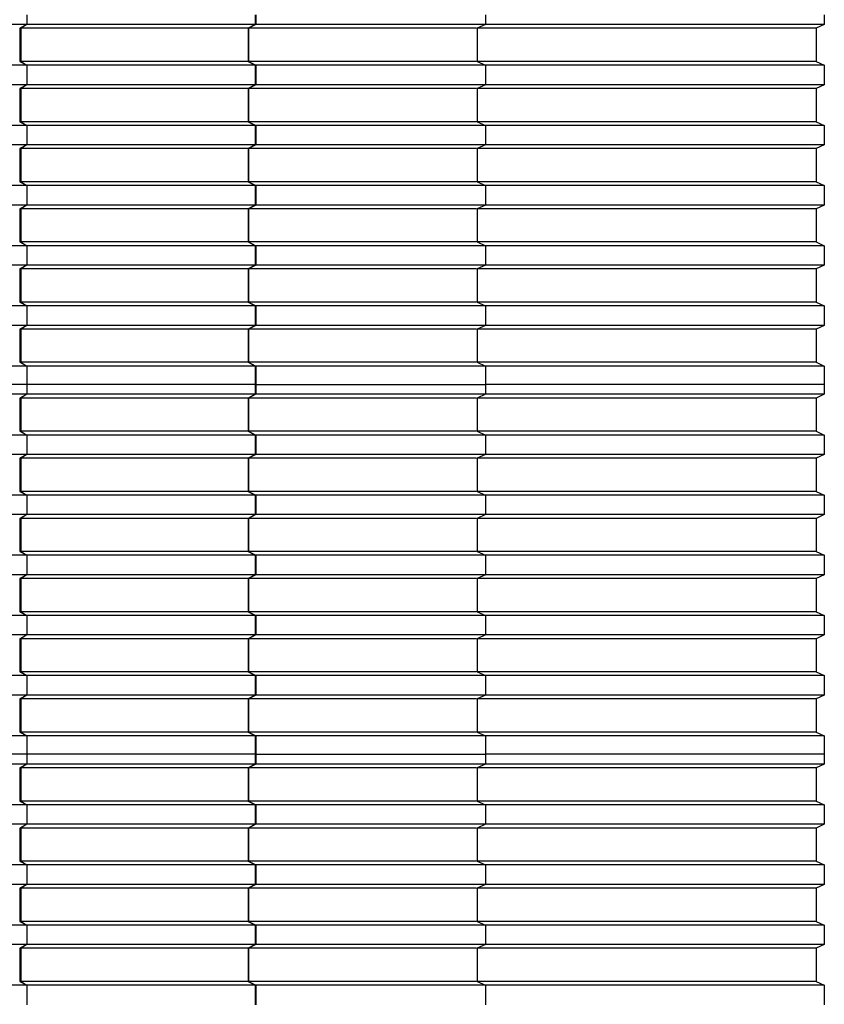
# Model space of a CAD drawing. Units: millimetres. Extents: x 2341 to 2617, y 1228 to 1411.
# Drawn here: x 2360 to 2362, y 1400 to 1403 of the extents above; entities that cross this region are included whole.
import ezdxf

# ---------------------------------------------------------------- set-up
doc = ezdxf.new("R2010")
doc.units = ezdxf.units.MM
doc.layers.add('cam_PENA_6', color=6, linetype='Continuous')

msp = doc.modelspace()

# ---------------------------------------------------------------- linework, layer by layer
at = {"layer": 'cam_PENA_6'}
for p, q in [((2359.5756, 1402.9677), (2359.5756, 1402.9405)), ((2360.2152, 1402.9677), (2360.2152, 1402.9405)), ((2360.2169, 1402.9677), (2360.2169, 1402.9405)), ((2360.8598, 1402.9677), (2360.8598, 1402.9405)), ((2361.8084, 1402.9677), (2361.8084, 1402.9405)), ((2359.5756, 1402.9405), (2358.7937, 1402.9405)), ((2359.5756, 1402.9405), (2359.5558, 1402.9299)), ((2359.5558, 1402.9299), (2359.5558, 1402.837)), ((2359.5587, 1402.9299), (2359.5558, 1402.9299)), ((2359.5756, 1402.9405), (2359.5587, 1402.9299)), ((2359.5587, 1402.9299), (2359.5587, 1402.837)), ((2360.1954, 1402.9299), (2359.5587, 1402.9299)), ((2360.2152, 1402.9405), (2359.5756, 1402.9405)), ((2360.2152, 1402.9405), (2360.1954, 1402.9299)), ((2360.1954, 1402.9299), (2360.1954, 1402.837)), ((2360.2169, 1402.9405), (2360.1963, 1402.9299)), ((2360.1963, 1402.9299), (2360.1963, 1402.837)), ((2360.835, 1402.9299), (2360.1963, 1402.9299)), ((2360.8583, 1402.9405), (2360.2169, 1402.9405)), ((2360.8598, 1402.9405), (2360.8367, 1402.9299)), ((2360.8367, 1402.9299), (2360.8367, 1402.837)), ((2361.7853, 1402.9299), (2360.8367, 1402.9299)), ((2361.8084, 1402.9405), (2360.8598, 1402.9405)), ((2361.8084, 1402.9405), (2361.7853, 1402.9299)), ((2361.7853, 1402.9299), (2361.7853, 1402.837)), ((2359.5756, 1402.8264), (2358.7937, 1402.8264)), ((2359.5558, 1402.837), (2359.5756, 1402.8264)), ((2359.5587, 1402.837), (2359.5558, 1402.837)), ((2359.5587, 1402.837), (2359.5756, 1402.8264)), ((2360.1954, 1402.837), (2359.5587, 1402.837)), ((2359.5756, 1402.8264), (2359.5756, 1402.7719)), ((2360.2152, 1402.8264), (2359.5756, 1402.8264)), ((2360.1954, 1402.837), (2360.2152, 1402.8264)), ((2360.1963, 1402.837), (2360.2169, 1402.8264)), ((2360.835, 1402.837), (2360.1963, 1402.837)), ((2360.2152, 1402.8264), (2360.2152, 1402.7719)), ((2360.2169, 1402.8264), (2360.2169, 1402.7719)), ((2360.8583, 1402.8264), (2360.2169, 1402.8264)), ((2360.8367, 1402.837), (2360.8598, 1402.8264)), ((2361.7853, 1402.837), (2360.8367, 1402.837)), ((2360.8598, 1402.8264), (2360.8598, 1402.7719)), ((2361.8084, 1402.8264), (2360.8598, 1402.8264)), ((2361.7853, 1402.837), (2361.8084, 1402.8264)), ((2361.8084, 1402.8264), (2361.8084, 1402.7719)), ((2359.5756, 1402.7719), (2358.7937, 1402.7719)), ((2359.5756, 1402.7719), (2359.5558, 1402.7614)), ((2359.5558, 1402.7614), (2359.5558, 1402.6684)), ((2359.5587, 1402.7614), (2359.5558, 1402.7614)), ((2359.5756, 1402.7719), (2359.5587, 1402.7614)), ((2359.5587, 1402.7614), (2359.5587, 1402.6684)), ((2360.1954, 1402.7614), (2359.5587, 1402.7614)), ((2360.2152, 1402.7719), (2359.5756, 1402.7719)), ((2360.2152, 1402.7719), (2360.1954, 1402.7614)), ((2360.1954, 1402.7614), (2360.1954, 1402.6684)), ((2360.2169, 1402.7719), (2360.1963, 1402.7614)), ((2360.1963, 1402.7614), (2360.1963, 1402.6684)), ((2360.835, 1402.7614), (2360.1963, 1402.7614)), ((2360.8583, 1402.7719), (2360.2169, 1402.7719)), ((2360.8598, 1402.7719), (2360.8367, 1402.7614)), ((2360.8367, 1402.7614), (2360.8367, 1402.6684)), ((2361.7853, 1402.7614), (2360.8367, 1402.7614)), ((2361.8084, 1402.7719), (2360.8598, 1402.7719)), ((2361.8084, 1402.7719), (2361.7853, 1402.7614)), ((2361.7853, 1402.7614), (2361.7853, 1402.6684)), ((2359.5756, 1402.6579), (2358.7937, 1402.6579)), ((2359.5558, 1402.6684), (2359.5756, 1402.6579)), ((2359.5587, 1402.6684), (2359.5558, 1402.6684)), ((2359.5587, 1402.6684), (2359.5756, 1402.6579)), ((2360.1954, 1402.6684), (2359.5587, 1402.6684)), ((2359.5756, 1402.6579), (2359.5756, 1402.6034)), ((2360.2152, 1402.6579), (2359.5756, 1402.6579)), ((2360.1954, 1402.6684), (2360.2152, 1402.6579)), ((2360.1963, 1402.6684), (2360.2169, 1402.6579)), ((2360.835, 1402.6684), (2360.1963, 1402.6684)), ((2360.2152, 1402.6579), (2360.2152, 1402.6034)), ((2360.2169, 1402.6579), (2360.2169, 1402.6034)), ((2360.8583, 1402.6579), (2360.2169, 1402.6579)), ((2360.8367, 1402.6684), (2360.8598, 1402.6579)), ((2361.7853, 1402.6684), (2360.8367, 1402.6684)), ((2360.8598, 1402.6579), (2360.8598, 1402.6034)), ((2361.8084, 1402.6579), (2360.8598, 1402.6579)), ((2361.7853, 1402.6684), (2361.8084, 1402.6579)), ((2361.8084, 1402.6579), (2361.8084, 1402.6034)), ((2359.5756, 1402.6034), (2358.7937, 1402.6034)), ((2359.5756, 1402.6034), (2359.5558, 1402.5928)), ((2359.5558, 1402.5928), (2359.5558, 1402.4999)), ((2359.5587, 1402.5928), (2359.5558, 1402.5928)), ((2359.5756, 1402.6034), (2359.5587, 1402.5928)), ((2359.5587, 1402.5928), (2359.5587, 1402.4999)), ((2360.1954, 1402.5928), (2359.5587, 1402.5928)), ((2360.2152, 1402.6034), (2359.5756, 1402.6034)), ((2360.2152, 1402.6034), (2360.1954, 1402.5928)), ((2360.1954, 1402.5928), (2360.1954, 1402.4999)), ((2360.2169, 1402.6034), (2360.1963, 1402.5928)), ((2360.1963, 1402.5928), (2360.1963, 1402.4999)), ((2360.835, 1402.5928), (2360.1963, 1402.5928)), ((2360.8583, 1402.6034), (2360.2169, 1402.6034)), ((2360.8598, 1402.6034), (2360.8367, 1402.5928)), ((2360.8367, 1402.5928), (2360.8367, 1402.4999)), ((2361.7853, 1402.5928), (2360.8367, 1402.5928)), ((2361.8084, 1402.6034), (2360.8598, 1402.6034)), ((2361.8084, 1402.6034), (2361.7853, 1402.5928)), ((2361.7853, 1402.5928), (2361.7853, 1402.4999)), ((2359.5756, 1402.4893), (2358.7937, 1402.4893)), ((2359.5558, 1402.4999), (2359.5756, 1402.4893)), ((2359.5587, 1402.4999), (2359.5558, 1402.4999)), ((2359.5587, 1402.4999), (2359.5756, 1402.4893)), ((2360.1954, 1402.4999), (2359.5587, 1402.4999)), ((2359.5756, 1402.4893), (2359.5756, 1402.4348)), ((2360.2152, 1402.4893), (2359.5756, 1402.4893)), ((2360.1954, 1402.4999), (2360.2152, 1402.4893)), ((2360.1963, 1402.4999), (2360.2169, 1402.4893)), ((2360.835, 1402.4999), (2360.1963, 1402.4999)), ((2360.2152, 1402.4893), (2360.2152, 1402.4348)), ((2360.2169, 1402.4893), (2360.2169, 1402.4348)), ((2360.8583, 1402.4893), (2360.2169, 1402.4893)), ((2360.8367, 1402.4999), (2360.8598, 1402.4893)), ((2361.7853, 1402.4999), (2360.8367, 1402.4999)), ((2360.8598, 1402.4893), (2360.8598, 1402.4348)), ((2361.8084, 1402.4893), (2360.8598, 1402.4893)), ((2361.7853, 1402.4999), (2361.8084, 1402.4893)), ((2361.8084, 1402.4893), (2361.8084, 1402.4348)), ((2359.5756, 1402.4348), (2358.7937, 1402.4348)), ((2359.5756, 1402.4348), (2359.5558, 1402.4243)), ((2359.5756, 1402.4348), (2359.5587, 1402.4243)), ((2360.2152, 1402.4348), (2359.5756, 1402.4348)), ((2360.2152, 1402.4348), (2360.1954, 1402.4243)), ((2360.2169, 1402.4348), (2360.1963, 1402.4243)), ((2360.8583, 1402.4348), (2360.2169, 1402.4348)), ((2360.8598, 1402.4348), (2360.8367, 1402.4243)), ((2361.8084, 1402.4348), (2360.8598, 1402.4348)), ((2361.8084, 1402.4348), (2361.7853, 1402.4243)), ((2359.5558, 1402.4243), (2359.5558, 1402.3313)), ((2359.5587, 1402.4243), (2359.5558, 1402.4243)), ((2359.5587, 1402.4243), (2359.5587, 1402.3313)), ((2360.1954, 1402.4243), (2359.5587, 1402.4243)), ((2360.1954, 1402.4243), (2360.1954, 1402.3313)), ((2360.1963, 1402.4243), (2360.1963, 1402.3313)), ((2360.835, 1402.4243), (2360.1963, 1402.4243)), ((2360.8367, 1402.4243), (2360.8367, 1402.3313)), ((2361.7853, 1402.4243), (2360.8367, 1402.4243)), ((2361.7853, 1402.4243), (2361.7853, 1402.3313)), ((2359.5756, 1402.3208), (2358.7937, 1402.3208)), ((2359.5558, 1402.3313), (2359.5756, 1402.3208)), ((2359.5587, 1402.3313), (2359.5558, 1402.3313)), ((2359.5587, 1402.3313), (2359.5756, 1402.3208)), ((2360.1954, 1402.3313), (2359.5587, 1402.3313)), ((2359.5756, 1402.3208), (2359.5756, 1402.2663)), ((2360.2152, 1402.3208), (2359.5756, 1402.3208)), ((2360.1954, 1402.3313), (2360.2152, 1402.3208)), ((2360.1963, 1402.3313), (2360.2169, 1402.3208)), ((2360.835, 1402.3313), (2360.1963, 1402.3313)), ((2360.2152, 1402.3208), (2360.2152, 1402.2663)), ((2360.2169, 1402.3208), (2360.2169, 1402.2663)), ((2360.8583, 1402.3208), (2360.2169, 1402.3208)), ((2360.8367, 1402.3313), (2360.8598, 1402.3208)), ((2361.7853, 1402.3313), (2360.8367, 1402.3313)), ((2360.8598, 1402.3208), (2360.8598, 1402.2663)), ((2361.8084, 1402.3208), (2360.8598, 1402.3208)), ((2361.7853, 1402.3313), (2361.8084, 1402.3208)), ((2361.8084, 1402.3208), (2361.8084, 1402.2663)), ((2359.5756, 1402.2663), (2358.7937, 1402.2663)), ((2359.5756, 1402.2663), (2359.5558, 1402.2557)), ((2359.5756, 1402.2663), (2359.5587, 1402.2557)), ((2360.2152, 1402.2663), (2359.5756, 1402.2663)), ((2360.2152, 1402.2663), (2360.1954, 1402.2557)), ((2360.2169, 1402.2663), (2360.1963, 1402.2557)), ((2360.8583, 1402.2663), (2360.2169, 1402.2663)), ((2360.8598, 1402.2663), (2360.8367, 1402.2557)), ((2361.8084, 1402.2663), (2360.8598, 1402.2663)), ((2361.8084, 1402.2663), (2361.7853, 1402.2557)), ((2359.5558, 1402.2557), (2359.5558, 1402.1628)), ((2359.5587, 1402.2557), (2359.5558, 1402.2557)), ((2359.5587, 1402.2557), (2359.5587, 1402.1628)), ((2360.1954, 1402.2557), (2359.5587, 1402.2557)), ((2360.1954, 1402.2557), (2360.1954, 1402.1628)), ((2360.1963, 1402.2557), (2360.1963, 1402.1628)), ((2360.835, 1402.2557), (2360.1963, 1402.2557)), ((2360.8367, 1402.2557), (2360.8367, 1402.1628)), ((2361.7853, 1402.2557), (2360.8367, 1402.2557)), ((2361.7853, 1402.2557), (2361.7853, 1402.1628)), ((2359.5756, 1402.1522), (2358.7937, 1402.1522)), ((2359.5558, 1402.1628), (2359.5756, 1402.1522)), ((2359.5587, 1402.1628), (2359.5558, 1402.1628)), ((2359.5587, 1402.1628), (2359.5756, 1402.1522)), ((2360.1954, 1402.1628), (2359.5587, 1402.1628)), ((2359.5756, 1402.1522), (2359.5756, 1402.0977)), ((2360.2152, 1402.1522), (2359.5756, 1402.1522)), ((2360.1954, 1402.1628), (2360.2152, 1402.1522)), ((2360.1963, 1402.1628), (2360.2169, 1402.1522)), ((2360.835, 1402.1628), (2360.1963, 1402.1628)), ((2360.2152, 1402.1522), (2360.2152, 1402.0977)), ((2360.2169, 1402.1522), (2360.2169, 1402.0977)), ((2360.8583, 1402.1522), (2360.2169, 1402.1522)), ((2360.8367, 1402.1628), (2360.8598, 1402.1522)), ((2361.7853, 1402.1628), (2360.8367, 1402.1628)), ((2360.8598, 1402.1522), (2360.8598, 1402.0977)), ((2361.8084, 1402.1522), (2360.8598, 1402.1522)), ((2361.7853, 1402.1628), (2361.8084, 1402.1522)), ((2361.8084, 1402.1522), (2361.8084, 1402.0977)), ((2359.5756, 1402.0977), (2358.7937, 1402.0977)), ((2359.5756, 1402.0977), (2359.5558, 1402.0872)), ((2359.5756, 1402.0977), (2359.5587, 1402.0872)), ((2360.2152, 1402.0977), (2359.5756, 1402.0977)), ((2360.2152, 1402.0977), (2360.1954, 1402.0872)), ((2360.2169, 1402.0977), (2360.1963, 1402.0872)), ((2360.8583, 1402.0977), (2360.2169, 1402.0977)), ((2360.8598, 1402.0977), (2360.8367, 1402.0872)), ((2361.8084, 1402.0977), (2360.8598, 1402.0977)), ((2361.8084, 1402.0977), (2361.7853, 1402.0872)), ((2359.5558, 1402.0872), (2359.5558, 1401.9942)), ((2359.5587, 1402.0872), (2359.5558, 1402.0872)), ((2359.5587, 1402.0872), (2359.5587, 1401.9942)), ((2360.1954, 1402.0872), (2359.5587, 1402.0872)), ((2360.1954, 1402.0872), (2360.1954, 1401.9942)), ((2360.1963, 1402.0872), (2360.1963, 1401.9942)), ((2360.835, 1402.0872), (2360.1963, 1402.0872)), ((2360.8367, 1402.0872), (2360.8367, 1401.9942)), ((2361.7853, 1402.0872), (2360.8367, 1402.0872)), ((2361.7853, 1402.0872), (2361.7853, 1401.9942)), ((2359.5558, 1401.9942), (2359.5756, 1401.9837)), ((2359.5587, 1401.9942), (2359.5558, 1401.9942)), ((2359.5587, 1401.9942), (2359.5756, 1401.9837)), ((2360.1954, 1401.9942), (2359.5587, 1401.9942)), ((2360.1954, 1401.9942), (2360.2152, 1401.9837)), ((2360.1963, 1401.9942), (2360.2169, 1401.9837)), ((2360.835, 1401.9942), (2360.1963, 1401.9942)), ((2360.8367, 1401.9942), (2360.8598, 1401.9837)), ((2361.7853, 1401.9942), (2360.8367, 1401.9942)), ((2361.7853, 1401.9942), (2361.8084, 1401.9837)), ((2359.5756, 1401.9837), (2358.7937, 1401.9837)), ((2359.5756, 1401.9837), (2359.5756, 1401.9318)), ((2360.2152, 1401.9837), (2359.5756, 1401.9837)), ((2360.2152, 1401.9837), (2360.2152, 1401.9318)), ((2360.2169, 1401.9837), (2360.2169, 1401.9318)), ((2360.8583, 1401.9837), (2360.2169, 1401.9837)), ((2360.8598, 1401.9837), (2360.8598, 1401.9318)), ((2361.8084, 1401.9837), (2360.8598, 1401.9837)), ((2361.8084, 1401.9837), (2361.8084, 1401.9318)), ((2359.5756, 1401.9318), (2358.7937, 1401.9318)), ((2359.5756, 1401.9318), (2359.5756, 1401.9046)), ((2360.2152, 1401.9318), (2359.5756, 1401.9318)), ((2360.2152, 1401.9318), (2360.2169, 1401.9318)), ((2360.2152, 1401.9318), (2360.2152, 1401.9046)), ((2360.2169, 1401.9318), (2360.2169, 1401.9046)), ((2360.2169, 1401.9318), (2360.8598, 1401.9318)), ((2360.8598, 1401.9318), (2360.8598, 1401.9046)), ((2361.8084, 1401.9318), (2360.8598, 1401.9318)), ((2361.8084, 1401.9318), (2361.8084, 1401.9046)), ((2359.5756, 1401.9046), (2358.7937, 1401.9046)), ((2359.5756, 1401.9046), (2359.5558, 1401.8941)), ((2359.5756, 1401.9046), (2359.5587, 1401.8941)), ((2360.2152, 1401.9046), (2359.5756, 1401.9046)), ((2360.2152, 1401.9046), (2360.1954, 1401.8941)), ((2360.2169, 1401.9046), (2360.1963, 1401.8941)), ((2360.8583, 1401.9046), (2360.2169, 1401.9046)), ((2360.8598, 1401.9046), (2360.8367, 1401.8941)), ((2361.8084, 1401.9046), (2360.8598, 1401.9046)), ((2361.8084, 1401.9046), (2361.7853, 1401.8941)), ((2359.5558, 1401.8941), (2359.5558, 1401.8011)), ((2359.5587, 1401.8941), (2359.5558, 1401.8941)), ((2359.5587, 1401.8941), (2359.5587, 1401.8011)), ((2360.1954, 1401.8941), (2359.5587, 1401.8941)), ((2360.1954, 1401.8941), (2360.1954, 1401.8011)), ((2360.1963, 1401.8941), (2360.1963, 1401.8011)), ((2360.835, 1401.8941), (2360.1963, 1401.8941)), ((2360.8367, 1401.8941), (2360.8367, 1401.8011)), ((2361.7853, 1401.8941), (2360.8367, 1401.8941)), ((2361.7853, 1401.8941), (2361.7853, 1401.8011)), ((2359.5558, 1401.8011), (2359.5756, 1401.7906)), ((2359.5587, 1401.8011), (2359.5558, 1401.8011)), ((2359.5587, 1401.8011), (2359.5756, 1401.7906)), ((2360.1954, 1401.8011), (2359.5587, 1401.8011)), ((2360.1954, 1401.8011), (2360.2152, 1401.7906)), ((2360.1963, 1401.8011), (2360.2169, 1401.7906)), ((2360.835, 1401.8011), (2360.1963, 1401.8011)), ((2360.8367, 1401.8011), (2360.8598, 1401.7906)), ((2361.7853, 1401.8011), (2360.8367, 1401.8011)), ((2361.7853, 1401.8011), (2361.8084, 1401.7906)), ((2359.5756, 1401.7906), (2358.7937, 1401.7906)), ((2359.5756, 1401.7906), (2359.5756, 1401.736)), ((2360.2152, 1401.7906), (2359.5756, 1401.7906)), ((2360.2152, 1401.7906), (2360.2152, 1401.736)), ((2360.2169, 1401.7906), (2360.2169, 1401.736)), ((2360.8583, 1401.7906), (2360.2169, 1401.7906)), ((2360.8598, 1401.7906), (2360.8598, 1401.736)), ((2361.8084, 1401.7906), (2360.8598, 1401.7906)), ((2361.8084, 1401.7906), (2361.8084, 1401.736)), ((2359.5756, 1401.736), (2358.7937, 1401.736)), ((2359.5756, 1401.736), (2359.5558, 1401.7255)), ((2359.5558, 1401.7255), (2359.5558, 1401.6325)), ((2359.5587, 1401.7255), (2359.5558, 1401.7255)), ((2359.5756, 1401.736), (2359.5587, 1401.7255)), ((2359.5587, 1401.7255), (2359.5587, 1401.6325)), ((2360.1954, 1401.7255), (2359.5587, 1401.7255)), ((2360.2152, 1401.736), (2359.5756, 1401.736)), ((2360.2152, 1401.736), (2360.1954, 1401.7255)), ((2360.1954, 1401.7255), (2360.1954, 1401.6325)), ((2360.2169, 1401.736), (2360.1963, 1401.7255)), ((2360.1963, 1401.7255), (2360.1963, 1401.6325)), ((2360.835, 1401.7255), (2360.1963, 1401.7255)), ((2360.8583, 1401.736), (2360.2169, 1401.736)), ((2360.8598, 1401.736), (2360.8367, 1401.7255)), ((2360.8367, 1401.7255), (2360.8367, 1401.6325)), ((2361.7853, 1401.7255), (2360.8367, 1401.7255)), ((2361.8084, 1401.736), (2360.8598, 1401.736)), ((2361.8084, 1401.736), (2361.7853, 1401.7255)), ((2361.7853, 1401.7255), (2361.7853, 1401.6325)), ((2359.5558, 1401.6325), (2359.5756, 1401.622)), ((2359.5587, 1401.6325), (2359.5558, 1401.6325)), ((2359.5587, 1401.6325), (2359.5756, 1401.622)), ((2360.1954, 1401.6325), (2359.5587, 1401.6325)), ((2360.1954, 1401.6325), (2360.2152, 1401.622)), ((2360.1963, 1401.6325), (2360.2169, 1401.622)), ((2360.835, 1401.6325), (2360.1963, 1401.6325)), ((2360.8367, 1401.6325), (2360.8598, 1401.622)), ((2361.7853, 1401.6325), (2360.8367, 1401.6325)), ((2361.7853, 1401.6325), (2361.8084, 1401.622)), ((2359.5756, 1401.622), (2358.7937, 1401.622)), ((2359.5756, 1401.622), (2359.5756, 1401.5675)), ((2360.2152, 1401.622), (2359.5756, 1401.622)), ((2360.2152, 1401.622), (2360.2152, 1401.5675)), ((2360.2169, 1401.622), (2360.2169, 1401.5675)), ((2360.8583, 1401.622), (2360.2169, 1401.622)), ((2360.8598, 1401.622), (2360.8598, 1401.5675)), ((2361.8084, 1401.622), (2360.8598, 1401.622)), ((2361.8084, 1401.622), (2361.8084, 1401.5675)), ((2359.5756, 1401.5675), (2358.7937, 1401.5675)), ((2359.5756, 1401.5675), (2359.5558, 1401.557)), ((2359.5558, 1401.557), (2359.5558, 1401.464)), ((2359.5587, 1401.557), (2359.5558, 1401.557)), ((2359.5756, 1401.5675), (2359.5587, 1401.557)), ((2359.5587, 1401.557), (2359.5587, 1401.464)), ((2360.1954, 1401.557), (2359.5587, 1401.557)), ((2360.2152, 1401.5675), (2359.5756, 1401.5675)), ((2360.2152, 1401.5675), (2360.1954, 1401.557)), ((2360.1954, 1401.557), (2360.1954, 1401.464)), ((2360.2169, 1401.5675), (2360.1963, 1401.557)), ((2360.1963, 1401.557), (2360.1963, 1401.464)), ((2360.835, 1401.557), (2360.1963, 1401.557)), ((2360.8583, 1401.5675), (2360.2169, 1401.5675)), ((2360.8598, 1401.5675), (2360.8367, 1401.557)), ((2360.8367, 1401.557), (2360.8367, 1401.464)), ((2361.7853, 1401.557), (2360.8367, 1401.557)), ((2361.8084, 1401.5675), (2360.8598, 1401.5675)), ((2361.8084, 1401.5675), (2361.7853, 1401.557)), ((2361.7853, 1401.557), (2361.7853, 1401.464)), ((2359.5558, 1401.464), (2359.5756, 1401.4535)), ((2359.5587, 1401.464), (2359.5558, 1401.464)), ((2359.5587, 1401.464), (2359.5756, 1401.4535)), ((2360.1954, 1401.464), (2359.5587, 1401.464)), ((2360.1954, 1401.464), (2360.2152, 1401.4535)), ((2360.1963, 1401.464), (2360.2169, 1401.4535)), ((2360.835, 1401.464), (2360.1963, 1401.464)), ((2360.8367, 1401.464), (2360.8598, 1401.4535)), ((2361.7853, 1401.464), (2360.8367, 1401.464)), ((2361.7853, 1401.464), (2361.8084, 1401.4535)), ((2359.5756, 1401.4535), (2358.7937, 1401.4535)), ((2359.5756, 1401.4535), (2359.5756, 1401.3989)), ((2360.2152, 1401.4535), (2359.5756, 1401.4535)), ((2360.2152, 1401.4535), (2360.2152, 1401.3989)), ((2360.2169, 1401.4535), (2360.2169, 1401.3989)), ((2360.8583, 1401.4535), (2360.2169, 1401.4535)), ((2360.8598, 1401.4535), (2360.8598, 1401.3989)), ((2361.8084, 1401.4535), (2360.8598, 1401.4535)), ((2361.8084, 1401.4535), (2361.8084, 1401.3989)), ((2359.5756, 1401.3989), (2358.7937, 1401.3989)), ((2359.5756, 1401.3989), (2359.5558, 1401.3884)), ((2359.5558, 1401.3884), (2359.5558, 1401.2955)), ((2359.5587, 1401.3884), (2359.5558, 1401.3884)), ((2359.5756, 1401.3989), (2359.5587, 1401.3884)), ((2359.5587, 1401.3884), (2359.5587, 1401.2955)), ((2360.1954, 1401.3884), (2359.5587, 1401.3884)), ((2360.2152, 1401.3989), (2359.5756, 1401.3989)), ((2360.2152, 1401.3989), (2360.1954, 1401.3884)), ((2360.1954, 1401.3884), (2360.1954, 1401.2955)), ((2360.2169, 1401.3989), (2360.1963, 1401.3884)), ((2360.1963, 1401.3884), (2360.1963, 1401.2955)), ((2360.835, 1401.3884), (2360.1963, 1401.3884)), ((2360.8583, 1401.3989), (2360.2169, 1401.3989)), ((2360.8598, 1401.3989), (2360.8367, 1401.3884)), ((2360.8367, 1401.3884), (2360.8367, 1401.2955)), ((2361.7853, 1401.3884), (2360.8367, 1401.3884)), ((2361.8084, 1401.3989), (2360.8598, 1401.3989)), ((2361.8084, 1401.3989), (2361.7853, 1401.3884)), ((2361.7853, 1401.3884), (2361.7853, 1401.2955)), ((2359.5756, 1401.2849), (2358.7937, 1401.2849)), ((2359.5558, 1401.2955), (2359.5756, 1401.2849)), ((2359.5587, 1401.2955), (2359.5558, 1401.2955)), ((2359.5587, 1401.2955), (2359.5756, 1401.2849)), ((2360.1954, 1401.2955), (2359.5587, 1401.2955)), ((2359.5756, 1401.2849), (2359.5756, 1401.2304)), ((2360.2152, 1401.2849), (2359.5756, 1401.2849)), ((2360.1954, 1401.2955), (2360.2152, 1401.2849)), ((2360.1963, 1401.2955), (2360.2169, 1401.2849)), ((2360.835, 1401.2955), (2360.1963, 1401.2955)), ((2360.2152, 1401.2849), (2360.2152, 1401.2304)), ((2360.2169, 1401.2849), (2360.2169, 1401.2304)), ((2360.8583, 1401.2849), (2360.2169, 1401.2849)), ((2360.8367, 1401.2955), (2360.8598, 1401.2849)), ((2361.7853, 1401.2955), (2360.8367, 1401.2955)), ((2360.8598, 1401.2849), (2360.8598, 1401.2304)), ((2361.8084, 1401.2849), (2360.8598, 1401.2849)), ((2361.7853, 1401.2955), (2361.8084, 1401.2849)), ((2361.8084, 1401.2849), (2361.8084, 1401.2304)), ((2359.5756, 1401.2304), (2358.7937, 1401.2304)), ((2359.5756, 1401.2304), (2359.5558, 1401.2199)), ((2359.5558, 1401.2199), (2359.5558, 1401.1269)), ((2359.5587, 1401.2199), (2359.5558, 1401.2199)), ((2359.5756, 1401.2304), (2359.5587, 1401.2199)), ((2359.5587, 1401.2199), (2359.5587, 1401.1269)), ((2360.1954, 1401.2199), (2359.5587, 1401.2199)), ((2360.2152, 1401.2304), (2359.5756, 1401.2304)), ((2360.2152, 1401.2304), (2360.1954, 1401.2199)), ((2360.1954, 1401.2199), (2360.1954, 1401.1269)), ((2360.2169, 1401.2304), (2360.1963, 1401.2199)), ((2360.1963, 1401.2199), (2360.1963, 1401.1269)), ((2360.835, 1401.2199), (2360.1963, 1401.2199)), ((2360.8583, 1401.2304), (2360.2169, 1401.2304)), ((2360.8598, 1401.2304), (2360.8367, 1401.2199)), ((2360.8367, 1401.2199), (2360.8367, 1401.1269)), ((2361.7853, 1401.2199), (2360.8367, 1401.2199)), ((2361.8084, 1401.2304), (2360.8598, 1401.2304)), ((2361.8084, 1401.2304), (2361.7853, 1401.2199)), ((2361.7853, 1401.2199), (2361.7853, 1401.1269)), ((2359.5756, 1401.1164), (2358.7937, 1401.1164)), ((2359.5558, 1401.1269), (2359.5756, 1401.1164)), ((2359.5587, 1401.1269), (2359.5558, 1401.1269)), ((2359.5587, 1401.1269), (2359.5756, 1401.1164)), ((2360.1954, 1401.1269), (2359.5587, 1401.1269)), ((2359.5756, 1401.1164), (2359.5756, 1401.0618)), ((2360.2152, 1401.1164), (2359.5756, 1401.1164)), ((2360.1954, 1401.1269), (2360.2152, 1401.1164)), ((2360.1963, 1401.1269), (2360.2169, 1401.1164)), ((2360.835, 1401.1269), (2360.1963, 1401.1269)), ((2360.2152, 1401.1164), (2360.2152, 1401.0618)), ((2360.2169, 1401.1164), (2360.2169, 1401.0618)), ((2360.8583, 1401.1164), (2360.2169, 1401.1164)), ((2360.8367, 1401.1269), (2360.8598, 1401.1164)), ((2361.7853, 1401.1269), (2360.8367, 1401.1269)), ((2360.8598, 1401.1164), (2360.8598, 1401.0618)), ((2361.8084, 1401.1164), (2360.8598, 1401.1164)), ((2361.7853, 1401.1269), (2361.8084, 1401.1164)), ((2361.8084, 1401.1164), (2361.8084, 1401.0618)), ((2359.5756, 1401.0618), (2358.7937, 1401.0618)), ((2359.5756, 1401.0618), (2359.5558, 1401.0513)), ((2359.5558, 1401.0513), (2359.5558, 1400.9584)), ((2359.5587, 1401.0513), (2359.5558, 1401.0513)), ((2359.5756, 1401.0618), (2359.5587, 1401.0513)), ((2359.5587, 1401.0513), (2359.5587, 1400.9584)), ((2360.1954, 1401.0513), (2359.5587, 1401.0513)), ((2360.2152, 1401.0618), (2359.5756, 1401.0618)), ((2360.2152, 1401.0618), (2360.1954, 1401.0513)), ((2360.1954, 1401.0513), (2360.1954, 1400.9584)), ((2360.2169, 1401.0618), (2360.1963, 1401.0513)), ((2360.1963, 1401.0513), (2360.1963, 1400.9584)), ((2360.835, 1401.0513), (2360.1963, 1401.0513)), ((2360.8583, 1401.0618), (2360.2169, 1401.0618)), ((2360.8598, 1401.0618), (2360.8367, 1401.0513)), ((2360.8367, 1401.0513), (2360.8367, 1400.9584)), ((2361.7853, 1401.0513), (2360.8367, 1401.0513)), ((2361.8084, 1401.0618), (2360.8598, 1401.0618)), ((2361.8084, 1401.0618), (2361.7853, 1401.0513)), ((2361.7853, 1401.0513), (2361.7853, 1400.9584)), ((2359.5756, 1400.9478), (2358.7937, 1400.9478)), ((2359.5558, 1400.9584), (2359.5756, 1400.9478)), ((2359.5587, 1400.9584), (2359.5558, 1400.9584)), ((2359.5587, 1400.9584), (2359.5756, 1400.9478)), ((2360.1954, 1400.9584), (2359.5587, 1400.9584)), ((2359.5756, 1400.9478), (2359.5756, 1400.896)), ((2360.2152, 1400.9478), (2359.5756, 1400.9478)), ((2360.1954, 1400.9584), (2360.2152, 1400.9478)), ((2360.1963, 1400.9584), (2360.2169, 1400.9478)), ((2360.835, 1400.9584), (2360.1963, 1400.9584)), ((2360.2152, 1400.9478), (2360.2152, 1400.896)), ((2360.2169, 1400.9478), (2360.2169, 1400.896)), ((2360.8583, 1400.9478), (2360.2169, 1400.9478)), ((2360.8367, 1400.9584), (2360.8598, 1400.9478)), ((2361.7853, 1400.9584), (2360.8367, 1400.9584)), ((2360.8598, 1400.9478), (2360.8598, 1400.896)), ((2361.8084, 1400.9478), (2360.8598, 1400.9478)), ((2361.7853, 1400.9584), (2361.8084, 1400.9478)), ((2361.8084, 1400.9478), (2361.8084, 1400.896)), ((2359.5756, 1400.896), (2358.7937, 1400.896)), ((2359.5756, 1400.896), (2359.5756, 1400.8687)), ((2360.2152, 1400.896), (2359.5756, 1400.896)), ((2360.2169, 1400.896), (2360.2152, 1400.896)), ((2360.2152, 1400.896), (2360.2152, 1400.8687)), ((2360.2169, 1400.896), (2360.2169, 1400.8687)), ((2360.2169, 1400.896), (2360.8598, 1400.896)), ((2360.8598, 1400.896), (2360.8598, 1400.8687)), ((2361.8084, 1400.896), (2360.8598, 1400.896)), ((2361.8084, 1400.896), (2361.8084, 1400.8687)), ((2359.5756, 1400.8687), (2358.7937, 1400.8687)), ((2359.5756, 1400.8687), (2359.5558, 1400.8582)), ((2359.5558, 1400.8582), (2359.5558, 1400.7652)), ((2359.5587, 1400.8582), (2359.5558, 1400.8582)), ((2359.5756, 1400.8687), (2359.5587, 1400.8582)), ((2359.5587, 1400.8582), (2359.5587, 1400.7652)), ((2360.1954, 1400.8582), (2359.5587, 1400.8582)), ((2360.2152, 1400.8687), (2359.5756, 1400.8687)), ((2360.2152, 1400.8687), (2360.1954, 1400.8582)), ((2360.1954, 1400.8582), (2360.1954, 1400.7652)), ((2360.2169, 1400.8687), (2360.1963, 1400.8582)), ((2360.1963, 1400.8582), (2360.1963, 1400.7652)), ((2360.835, 1400.8582), (2360.1963, 1400.8582)), ((2360.8583, 1400.8687), (2360.2169, 1400.8687)), ((2360.8598, 1400.8687), (2360.8367, 1400.8582)), ((2360.8367, 1400.8582), (2360.8367, 1400.7652)), ((2361.7853, 1400.8582), (2360.8367, 1400.8582)), ((2361.8084, 1400.8687), (2360.8598, 1400.8687)), ((2361.8084, 1400.8687), (2361.7853, 1400.8582)), ((2361.7853, 1400.8582), (2361.7853, 1400.7652)), ((2359.5756, 1400.7547), (2358.7937, 1400.7547)), ((2359.5558, 1400.7652), (2359.5756, 1400.7547)), ((2359.5587, 1400.7652), (2359.5558, 1400.7652)), ((2359.5587, 1400.7652), (2359.5756, 1400.7547)), ((2360.1954, 1400.7652), (2359.5587, 1400.7652)), ((2359.5756, 1400.7547), (2359.5756, 1400.7002)), ((2360.2152, 1400.7547), (2359.5756, 1400.7547)), ((2360.1954, 1400.7652), (2360.2152, 1400.7547)), ((2360.1963, 1400.7652), (2360.2169, 1400.7547)), ((2360.835, 1400.7652), (2360.1963, 1400.7652)), ((2360.2152, 1400.7547), (2360.2152, 1400.7002)), ((2360.2169, 1400.7547), (2360.2169, 1400.7002)), ((2360.8583, 1400.7547), (2360.2169, 1400.7547)), ((2360.8367, 1400.7652), (2360.8598, 1400.7547)), ((2361.7853, 1400.7652), (2360.8367, 1400.7652)), ((2360.8598, 1400.7547), (2360.8598, 1400.7002)), ((2361.8084, 1400.7547), (2360.8598, 1400.7547)), ((2361.7853, 1400.7652), (2361.8084, 1400.7547)), ((2361.8084, 1400.7547), (2361.8084, 1400.7002)), ((2359.5756, 1400.7002), (2358.7937, 1400.7002)), ((2359.5756, 1400.7002), (2359.5558, 1400.6896)), ((2359.5558, 1400.6896), (2359.5558, 1400.5967)), ((2359.5587, 1400.6896), (2359.5558, 1400.6896)), ((2359.5756, 1400.7002), (2359.5587, 1400.6896)), ((2359.5587, 1400.6896), (2359.5587, 1400.5967)), ((2360.1954, 1400.6896), (2359.5587, 1400.6896)), ((2360.2152, 1400.7002), (2359.5756, 1400.7002)), ((2360.2152, 1400.7002), (2360.1954, 1400.6896)), ((2360.1954, 1400.6896), (2360.1954, 1400.5967)), ((2360.2169, 1400.7002), (2360.1963, 1400.6896)), ((2360.1963, 1400.6896), (2360.1963, 1400.5967)), ((2360.835, 1400.6896), (2360.1963, 1400.6896)), ((2360.8583, 1400.7002), (2360.2169, 1400.7002)), ((2360.8598, 1400.7002), (2360.8367, 1400.6896)), ((2360.8367, 1400.6896), (2360.8367, 1400.5967)), ((2361.7853, 1400.6896), (2360.8367, 1400.6896)), ((2361.8084, 1400.7002), (2360.8598, 1400.7002)), ((2361.8084, 1400.7002), (2361.7853, 1400.6896)), ((2361.7853, 1400.6896), (2361.7853, 1400.5967)), ((2359.5756, 1400.5861), (2358.7937, 1400.5861)), ((2359.5558, 1400.5967), (2359.5756, 1400.5861)), ((2359.5587, 1400.5967), (2359.5558, 1400.5967)), ((2359.5587, 1400.5967), (2359.5756, 1400.5861)), ((2360.1954, 1400.5967), (2359.5587, 1400.5967)), ((2359.5756, 1400.5861), (2359.5756, 1400.5316)), ((2360.2152, 1400.5861), (2359.5756, 1400.5861)), ((2360.1954, 1400.5967), (2360.2152, 1400.5861)), ((2360.1963, 1400.5967), (2360.2169, 1400.5861)), ((2360.835, 1400.5967), (2360.1963, 1400.5967)), ((2360.2152, 1400.5861), (2360.2152, 1400.5316)), ((2360.2169, 1400.5861), (2360.2169, 1400.5316)), ((2360.8583, 1400.5861), (2360.2169, 1400.5861)), ((2360.8367, 1400.5967), (2360.8598, 1400.5861)), ((2361.7853, 1400.5967), (2360.8367, 1400.5967)), ((2360.8598, 1400.5861), (2360.8598, 1400.5316)), ((2361.8084, 1400.5861), (2360.8598, 1400.5861)), ((2361.7853, 1400.5967), (2361.8084, 1400.5861)), ((2361.8084, 1400.5861), (2361.8084, 1400.5316)), ((2359.5756, 1400.5316), (2358.7937, 1400.5316)), ((2359.5756, 1400.5316), (2359.5558, 1400.5211)), ((2359.5756, 1400.5316), (2359.5587, 1400.5211)), ((2360.2152, 1400.5316), (2359.5756, 1400.5316)), ((2360.2152, 1400.5316), (2360.1954, 1400.5211)), ((2360.2169, 1400.5316), (2360.1963, 1400.5211)), ((2360.8583, 1400.5316), (2360.2169, 1400.5316)), ((2360.8598, 1400.5316), (2360.8367, 1400.5211)), ((2361.8084, 1400.5316), (2360.8598, 1400.5316)), ((2361.8084, 1400.5316), (2361.7853, 1400.5211)), ((2359.5558, 1400.5211), (2359.5558, 1400.4281)), ((2359.5587, 1400.5211), (2359.5558, 1400.5211)), ((2359.5587, 1400.5211), (2359.5587, 1400.4281)), ((2360.1954, 1400.5211), (2359.5587, 1400.5211)), ((2360.1954, 1400.5211), (2360.1954, 1400.4281)), ((2360.1963, 1400.5211), (2360.1963, 1400.4281)), ((2360.835, 1400.5211), (2360.1963, 1400.5211)), ((2360.8367, 1400.5211), (2360.8367, 1400.4281)), ((2361.7853, 1400.5211), (2360.8367, 1400.5211)), ((2361.7853, 1400.5211), (2361.7853, 1400.4281)), ((2359.5756, 1400.4176), (2358.7937, 1400.4176)), ((2359.5558, 1400.4281), (2359.5756, 1400.4176)), ((2359.5587, 1400.4281), (2359.5558, 1400.4281)), ((2359.5587, 1400.4281), (2359.5756, 1400.4176)), ((2360.1954, 1400.4281), (2359.5587, 1400.4281)), ((2359.5756, 1400.4176), (2359.5756, 1400.3631)), ((2360.2152, 1400.4176), (2359.5756, 1400.4176)), ((2360.1954, 1400.4281), (2360.2152, 1400.4176)), ((2360.1963, 1400.4281), (2360.2169, 1400.4176)), ((2360.835, 1400.4281), (2360.1963, 1400.4281)), ((2360.2152, 1400.4176), (2360.2152, 1400.3631)), ((2360.2169, 1400.4176), (2360.2169, 1400.3631)), ((2360.8583, 1400.4176), (2360.2169, 1400.4176)), ((2360.8367, 1400.4281), (2360.8598, 1400.4176)), ((2361.7853, 1400.4281), (2360.8367, 1400.4281)), ((2360.8598, 1400.4176), (2360.8598, 1400.3631)), ((2361.8084, 1400.4176), (2360.8598, 1400.4176)), ((2361.7853, 1400.4281), (2361.8084, 1400.4176)), ((2361.8084, 1400.4176), (2361.8084, 1400.3631)), ((2359.5756, 1400.3631), (2358.7937, 1400.3631)), ((2359.5756, 1400.3631), (2359.5558, 1400.3525)), ((2359.5756, 1400.3631), (2359.5587, 1400.3525)), ((2360.2152, 1400.3631), (2359.5756, 1400.3631)), ((2360.2152, 1400.3631), (2360.1954, 1400.3525)), ((2360.2169, 1400.3631), (2360.1963, 1400.3525)), ((2360.8583, 1400.3631), (2360.2169, 1400.3631)), ((2360.8598, 1400.3631), (2360.8367, 1400.3525)), ((2361.8084, 1400.3631), (2360.8598, 1400.3631)), ((2361.8084, 1400.3631), (2361.7853, 1400.3525)), ((2359.5558, 1400.3525), (2359.5558, 1400.2596)), ((2359.5587, 1400.3525), (2359.5558, 1400.3525)), ((2359.5587, 1400.3525), (2359.5587, 1400.2596)), ((2360.1954, 1400.3525), (2359.5587, 1400.3525)), ((2360.1954, 1400.3525), (2360.1954, 1400.2596)), ((2360.1963, 1400.3525), (2360.1963, 1400.2596)), ((2360.835, 1400.3525), (2360.1963, 1400.3525)), ((2360.8367, 1400.3525), (2360.8367, 1400.2596)), ((2361.7853, 1400.3525), (2360.8367, 1400.3525)), ((2361.7853, 1400.3525), (2361.7853, 1400.2596)), ((2359.5756, 1400.2491), (2358.7937, 1400.2491)), ((2359.5558, 1400.2596), (2359.5756, 1400.2491)), ((2359.5587, 1400.2596), (2359.5558, 1400.2596)), ((2359.5587, 1400.2596), (2359.5756, 1400.2491)), ((2360.1954, 1400.2596), (2359.5587, 1400.2596)), ((2359.5756, 1400.2491), (2359.5756, 1400.1945)), ((2360.2152, 1400.2491), (2359.5756, 1400.2491)), ((2360.1954, 1400.2596), (2360.2152, 1400.2491)), ((2360.1963, 1400.2596), (2360.2169, 1400.2491)), ((2360.835, 1400.2596), (2360.1963, 1400.2596)), ((2360.2152, 1400.2491), (2360.2152, 1400.1945)), ((2360.2169, 1400.2491), (2360.2169, 1400.1945)), ((2360.8583, 1400.2491), (2360.2169, 1400.2491)), ((2360.8367, 1400.2596), (2360.8598, 1400.2491)), ((2361.7853, 1400.2596), (2360.8367, 1400.2596)), ((2360.8598, 1400.2491), (2360.8598, 1400.1945)), ((2361.8084, 1400.2491), (2360.8598, 1400.2491)), ((2361.7853, 1400.2596), (2361.8084, 1400.2491)), ((2361.8084, 1400.2491), (2361.8084, 1400.1945))]:
    msp.add_line(p, q, dxfattribs=at)

doc.saveas('drawing.dxf')
